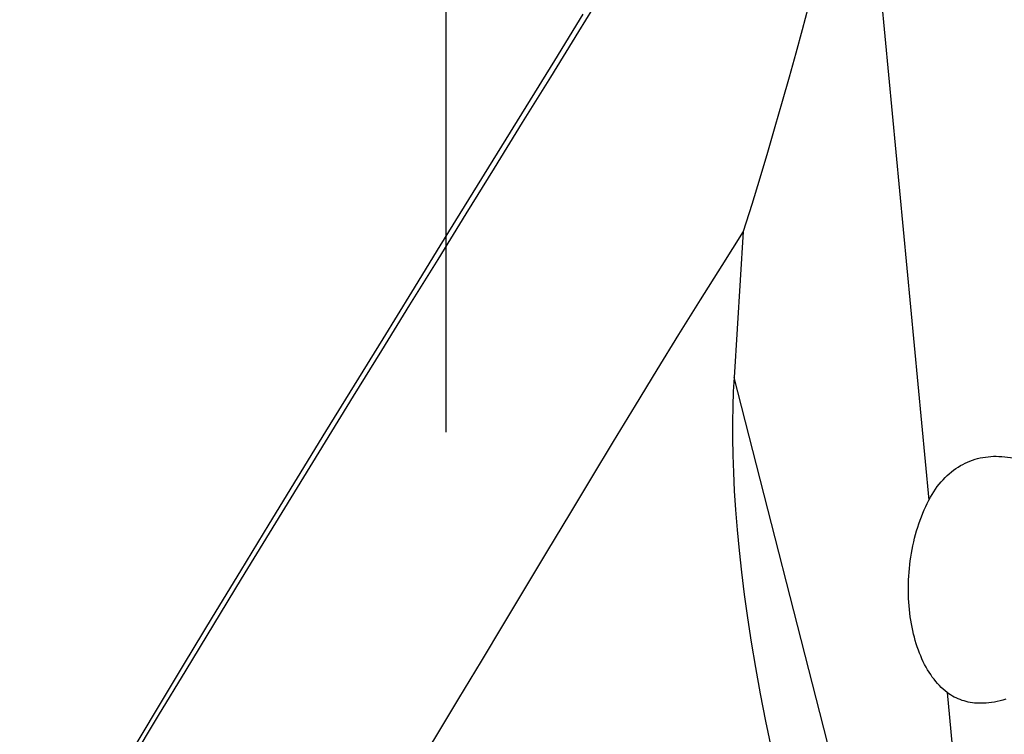
# Model space of a CAD drawing. Units: millimetres. Extents: x 0 to 594, y 0 to 420.
# Drawn here: x 114 to 122, y 97 to 102 of the extents above; entities that cross this region are included whole.
import ezdxf

# ---------------------------------------------------------------- set-up
doc = ezdxf.new("R2010")
doc.units = ezdxf.units.MM
doc.header["$LTSCALE"] = 32.67
doc.linetypes.add('CENTER', pattern=[0.6, 0.375, -0.075, 0.075, -0.075])
doc.layers.add('607040971-000_AXIS', color=7, linetype='CONTINUOUS')
doc.layers.add('607250512-000_CL', color=7, linetype='CONTINUOUS')

msp = doc.modelspace()

# ---------------------------------------------------------------- linework, layer by layer
at = {"layer": '607040971-000_AXIS', "color": 1, "linetype": 'CENTER'}
msp.add_line((117.4446, 170.1995), (117.4446, 78.0193), dxfattribs=at)
at = {"layer": '607250512-000_CL', "color": 9, "linetype": 'CONTINUOUS'}
for p, q in [((120.4728, 103.8312), (120.9652, 98.6454)), ((120.6391, 95.2635), (119.5455, 99.5403)), ((121.0982, 97.2444), (121.2797, 95.3329))]:
    msp.add_line(p, q, dxfattribs=at)
at = {"layer": '607250512-000_CL', "color": 7, "linetype": 'CONTINUOUS'}
msp.add_line((119.6128, 100.6042), (119.5455, 99.5403), dxfattribs=at)
for points in [[(120.4728, 103.8312), (120.4482, 103.722), (120.4224, 103.6089), (120.3953, 103.492), (120.3671, 103.3714), (120.3377, 103.247), (120.3067, 103.1179), (120.2741, 102.9839), (120.2399, 102.8451), (120.2039, 102.7012), (120.166, 102.5519), (120.1263, 102.3975), (120.0845, 102.238), (120.0405, 102.0732), (119.9945, 101.9033), (119.9464, 101.729), (119.896, 101.55), (119.8435, 101.3665), (119.7889, 101.1801), (119.7323, 100.9911), (119.6736, 100.7991), (119.6128, 100.6042)], [(119.6128, 100.6042), (119.4558, 100.3563), (119.2984, 100.1055), (119.1406, 99.8518), (118.9824, 99.595), (118.8237, 99.3353), (118.6647, 99.0737), (118.5052, 98.81), (118.3453, 98.5443), (118.185, 98.2777), (118.025, 98.0112), (117.8647, 97.7439), (117.7021, 97.4734), (117.5368, 97.1992), (117.3692, 96.9219), (117.1985, 96.6414), (117.0241, 96.3566), (116.8465, 96.0687), (116.6667, 95.7803), (116.4848, 95.4926), (116.3006, 95.2045), (116.1142, 94.916)], [(119.5455, 99.5403), (119.5397, 99.4369), (119.5359, 99.3285), (119.534, 99.2153), (119.534, 99.0974), (119.5359, 98.9746), (119.5401, 98.8464), (119.5466, 98.7128), (119.5555, 98.5739), (119.5671, 98.4289), (119.5814, 98.2781), (119.5985, 98.1212), (119.6189, 97.9577), (119.6425, 97.7877), (119.6695, 97.611), (119.7006, 97.4268), (119.7357, 97.2349), (119.7748, 97.0354), (119.8187, 96.8286), (119.8676, 96.6135), (119.9211, 96.391), (119.9466, 96.2898)], [(120.9652, 98.6454), (120.9766, 98.6665), (120.9885, 98.687), (121.0008, 98.7067), (121.0135, 98.7257), (121.0267, 98.7441), (121.0402, 98.7617), (121.0542, 98.7785), (121.0685, 98.7947), (121.0832, 98.8101), (121.0982, 98.8247), (121.1135, 98.8386), (121.1292, 98.8517), (121.1452, 98.8642), (121.1615, 98.8759), (121.178, 98.8868), (121.1949, 98.8971), (121.212, 98.9065), (121.2293, 98.9153), (121.247, 98.9234), (121.2649, 98.9308), (121.2831, 98.9374), (121.3014, 98.9434), (121.32, 98.9486), (121.3388, 98.9531), (121.3578, 98.9569), (121.377, 98.96), (121.3964, 98.9624), (121.416, 98.9641), (121.4358, 98.9651), (121.4557, 98.9654)], [(121.4557, 98.9654), (121.4762, 98.9649), (121.497, 98.9637), (121.5179, 98.9617), (121.5389, 98.959), (121.5602, 98.9555), (121.5815, 98.9512), (121.603, 98.9462), (121.6245, 98.9403), (121.6297, 98.9388)], [(121.0982, 97.2444), (121.0836, 97.2559), (121.0693, 97.2682), (121.0553, 97.2812), (121.0416, 97.295), (121.0283, 97.3094), (121.0153, 97.3246), (121.0026, 97.3404), (120.9903, 97.3569), (120.9784, 97.374), (120.9668, 97.3918), (120.9557, 97.4101), (120.9449, 97.429), (120.9345, 97.4485), (120.9245, 97.4685), (120.9149, 97.4891), (120.9058, 97.5101), (120.897, 97.5317), (120.8887, 97.5537), (120.8808, 97.5761), (120.8733, 97.599), (120.8663, 97.6224), (120.8597, 97.6461), (120.8535, 97.6702), (120.8478, 97.6946), (120.8426, 97.7195), (120.8378, 97.7446), (120.8335, 97.77), (120.8297, 97.7958), (120.8263, 97.8218), (120.8234, 97.8481), (120.8209, 97.8746), (120.819, 97.9013), (120.8175, 97.9282), (120.8165, 97.9553), (120.816, 97.9826), (120.816, 98.0099), (120.8165, 98.0374), (120.8175, 98.065), (120.819, 98.0927), (120.821, 98.1204), (120.8234, 98.1482), (120.8264, 98.1759), (120.8299, 98.2036), (120.8339, 98.2313), (120.8384, 98.2589), (120.8435, 98.2864), (120.849, 98.3137), (120.855, 98.341), (120.8615, 98.368), (120.8685, 98.3948), (120.876, 98.4214), (120.8841, 98.4478), (120.8926, 98.4738), (120.9015, 98.4995), (120.911, 98.5249), (120.9209, 98.5499), (120.9313, 98.5745), (120.9422, 98.5985), (120.9534, 98.6222), (120.9652, 98.6454)], [(121.2204, 97.1825), (121.2072, 97.1867), (121.1927, 97.1919), (121.1784, 97.1977), (121.1644, 97.2041), (121.1506, 97.211), (121.1371, 97.2185), (121.1239, 97.2265), (121.1109, 97.2352), (121.0982, 97.2444)], [(121.3628, 97.1654), (121.3465, 97.1651), (121.3304, 97.1653), (121.3144, 97.166), (121.2986, 97.1673), (121.2828, 97.1692), (121.2673, 97.1716), (121.252, 97.1745), (121.2369, 97.178), (121.2219, 97.1821), (121.2204, 97.1825)], [(121.5254, 97.1948), (121.5047, 97.1886), (121.484, 97.1831), (121.4635, 97.1783), (121.443, 97.1742), (121.4227, 97.1709), (121.4026, 97.1683), (121.3826, 97.1665), (121.3628, 97.1654)]]:
    msp.add_lwpolyline(points, dxfattribs=at)
at = {"layer": '607250512-000_CL', "color": 9, "linetype": 'CONTINUOUS'}
for points in [[(114.3688, 95.4165), (114.5621, 95.7476), (114.7571, 96.079), (114.9537, 96.4107), (115.1518, 96.7429), (115.3512, 97.0753), (115.5518, 97.4079), (115.7534, 97.7405), (115.956, 98.0733), (116.1593, 98.406), (116.3632, 98.7386), (116.5676, 99.0711), (116.7724, 99.4036), (116.9774, 99.7358), (117.1826, 100.068), (117.388, 100.4001), (117.5933, 100.7323), (117.7986, 101.0644), (118.0038, 101.3966), (118.2087, 101.7289), (118.4132, 102.0612), (118.6173, 102.3935)], [(114.3384, 95.4287), (114.5345, 95.7654), (114.7323, 96.1025), (114.9318, 96.44), (115.1329, 96.7778), (115.3354, 97.116), (115.5391, 97.4543), (115.7438, 97.7926), (115.9496, 98.1311), (116.1561, 98.4695), (116.3632, 98.8078), (116.5708, 99.1461), (116.7788, 99.4842), (116.9871, 99.8222), (117.1956, 100.16), (117.4042, 100.4979), (117.6129, 100.8357), (117.8214, 101.1736), (118.0298, 101.5115), (118.2379, 101.8495), (118.4456, 102.1875)]]:
    msp.add_lwpolyline(points, dxfattribs=at)

doc.saveas('drawing.dxf')
